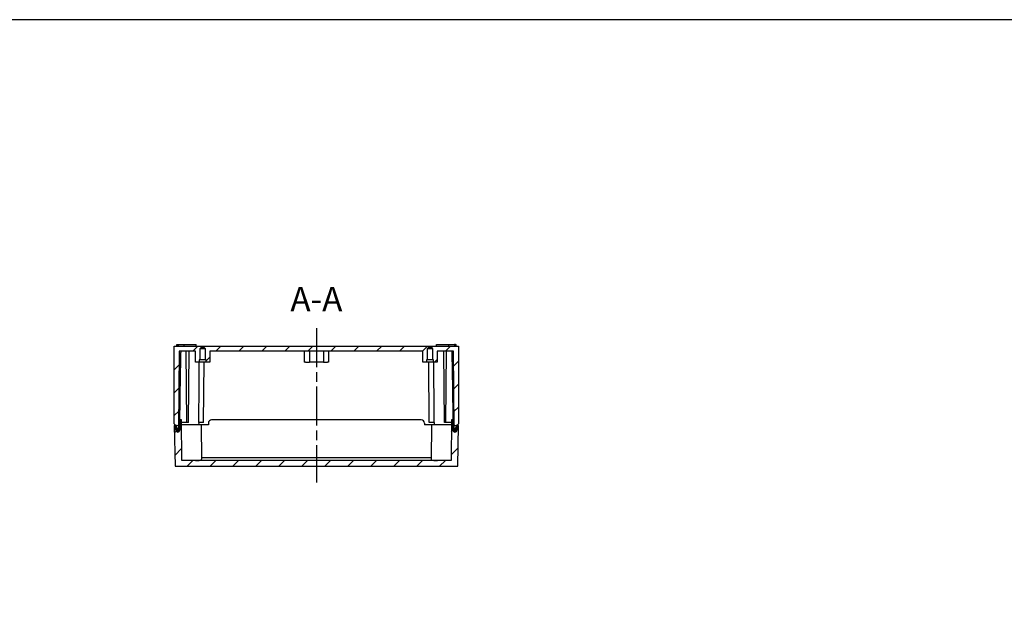
# Model space of a CAD drawing. Units: millimetres. Extents: x 0 to 3274, y 0 to 1120.
# Drawn here: x 2089 to 2695, y 749 to 1120 of the extents above; entities that cross this region are included whole.
import ezdxf

# ---------------------------------------------------------------- set-up
doc = ezdxf.new("R2010")
doc.units = ezdxf.units.MM
doc.header["$LTSCALE"] = 2
doc.linetypes.add('AM_ISO08W050', pattern=[18, 12, -1.5, 3, -1.5])
doc.linetypes.add('CENTER', pattern=[2, 1.25, -0.25, 0.25, -0.25])
for name, color, linetype, lineweight in [('AM_10', 7, 'AM_ISO08W050', 50), ('AM_7', 4, 'AM_ISO08W050', 25), ('AM_8', 1, 'Continuous', 25), ('ｶﾞｽｹｯﾄ', 5, 'Continuous', 25), ('ﾄｯﾌﾟｶﾊﾞｰ', 7, 'Continuous', 25), ('ﾎﾞﾃﾞｨｰ', 2, 'Continuous', 25)]:
    doc.layers.add(name, color=color, linetype=linetype, lineweight=lineweight)
doc.styles.add('ACISOTS', font='isocp.shx', dxfattribs={"height": 1, "bigfont": 'extfont.shx'})

# ---------------------------------------------------------------- blocks, each defined once
blk = doc.blocks.new('TK-A3')
blk.add_lwpolyline([(0, 0), (403, 0), (403, 280), (0, 280)], close=True)
blk = doc.blocks.new('*S223')
at = {"layer": 'AM_10', "color": 7, "linetype": 'AM_ISO08W050'}
for p, q in [((2167, 537.5), (2167, 552.5)), ((2376, 537.5), (2376, 552.5))]:
    blk.add_line(p, q, dxfattribs=at)
at = {"layer": 'AM_10', "color": 7, "linetype": 'CENTER'}
for p, q in [((2152, 522.5), (2182, 522.5)), ((2391, 522.5), (2361, 522.5))]:
    blk.add_line(p, q, dxfattribs=at)
at = {"layer": 'AM_10', "color": 1, "linetype": 'CENTER'}
blk.add_line((2182, 522.5), (2361, 522.5), dxfattribs=at)
at = {"layer": 'AM_10', "color": 7, "linetype": 'Continuous'}
blk.add_trace([(2165.03, 537.5), (2168.97, 537.5), (2167, 522.5)], dxfattribs=at)
at = {"layer": 'AM_10', "color": 7, "linetype": 'Continuous', "extrusion": (0, 0, -1)}
blk.add_trace([(-2377.97, 537.5), (-2374.03, 537.5), (-2376, 522.5)], dxfattribs=at)
at = {"layer": 'AM_10', "color": 7, "char_height": 15, "attachment_point": 5, "style": 'ACISOTS'}
for s, insert in [('A-A', (2271.5, 946)), ('A', (2167, 567.5)), ('A', (2376, 567.5))]:
    blk.add_mtext(s, dxfattribs=dict(at, insert=insert))
blk = doc.blocks.new('*S225')
at = {"layer": 'AM_10', "color": 7, "linetype": 'AM_ISO08W050'}
for p, q in [((2167, 617.5), (2167, 632.5)), ((2376, 617.5), (2376, 632.5))]:
    blk.add_line(p, q, dxfattribs=at)
at = {"layer": 'AM_10', "color": 7, "linetype": 'CENTER'}
for p, q in [((2152, 602.5), (2182, 602.5)), ((2391, 602.5), (2361, 602.5))]:
    blk.add_line(p, q, dxfattribs=at)
at = {"layer": 'AM_10', "color": 1, "linetype": 'CENTER'}
blk.add_line((2182, 602.5), (2361, 602.5), dxfattribs=at)
at = {"layer": 'AM_10', "color": 7, "linetype": 'Continuous'}
blk.add_trace([(2165.03, 617.5), (2168.97, 617.5), (2167, 602.5)], dxfattribs=at)
at = {"layer": 'AM_10', "color": 7, "linetype": 'Continuous', "extrusion": (0, 0, -1)}
blk.add_trace([(-2377.97, 617.5), (-2374.03, 617.5), (-2376, 602.5)], dxfattribs=at)
at = {"layer": 'AM_10', "color": 7, "char_height": 15, "attachment_point": 5, "style": 'ACISOTS'}
for s, insert in [('C-C', (1949, 998)), ('C', (2167, 647.5)), ('C', (2376, 647.5))]:
    blk.add_mtext(s, dxfattribs=dict(at, insert=insert))
blk = doc.blocks.new('*S224')
at = {"layer": 'AM_10', "color": 7, "linetype": 'AM_ISO08W050'}
for p, q in [((2167, 537.5), (2167, 552.5)), ((2376, 537.5), (2376, 552.5))]:
    blk.add_line(p, q, dxfattribs=at)
at = {"layer": 'AM_10', "color": 7, "linetype": 'CENTER'}
for p, q in [((2152, 522.5), (2182, 522.5)), ((2391, 522.5), (2361, 522.5))]:
    blk.add_line(p, q, dxfattribs=at)
at = {"layer": 'AM_10', "color": 1, "linetype": 'CENTER'}
blk.add_line((2182, 522.5), (2361, 522.5), dxfattribs=at)
at = {"layer": 'AM_10', "color": 7, "linetype": 'Continuous'}
blk.add_trace([(2165.03, 537.5), (2168.97, 537.5), (2167, 522.5)], dxfattribs=at)
at = {"layer": 'AM_10', "color": 7, "linetype": 'Continuous', "extrusion": (0, 0, -1)}
blk.add_trace([(-2377.97, 537.5), (-2374.03, 537.5), (-2376, 522.5)], dxfattribs=at)
at = {"layer": 'AM_10', "color": 7, "char_height": 15, "attachment_point": 5, "style": 'ACISOTS'}
for s, insert in [('A-A', (2271.5, 946)), ('A', (2167, 567.5)), ('A', (2376, 567.5))]:
    blk.add_mtext(s, dxfattribs=dict(at, insert=insert))
blk = doc.blocks.new('*S226')
at = {"layer": 'AM_10', "color": 7, "linetype": 'AM_ISO08W050'}
for p, q in [((2167, 617.5), (2167, 632.5)), ((2376, 617.5), (2376, 632.5))]:
    blk.add_line(p, q, dxfattribs=at)
at = {"layer": 'AM_10', "color": 7, "linetype": 'CENTER'}
for p, q in [((2152, 602.5), (2182, 602.5)), ((2391, 602.5), (2361, 602.5))]:
    blk.add_line(p, q, dxfattribs=at)
at = {"layer": 'AM_10', "color": 1, "linetype": 'CENTER'}
blk.add_line((2182, 602.5), (2361, 602.5), dxfattribs=at)
at = {"layer": 'AM_10', "color": 7, "linetype": 'Continuous'}
blk.add_trace([(2165.03, 617.5), (2168.97, 617.5), (2167, 602.5)], dxfattribs=at)
at = {"layer": 'AM_10', "color": 7, "linetype": 'Continuous', "extrusion": (0, 0, -1)}
blk.add_trace([(-2377.97, 617.5), (-2374.03, 617.5), (-2376, 602.5)], dxfattribs=at)
at = {"layer": 'AM_10', "color": 7, "char_height": 15, "attachment_point": 5, "style": 'ACISOTS'}
for s, insert in [('C-C', (1949, 998)), ('C', (2167, 647.5)), ('C', (2376, 647.5))]:
    blk.add_mtext(s, dxfattribs=dict(at, insert=insert))

msp = doc.modelspace()

# ---------------------------------------------------------------- hatches: boundary and pattern name
at = {"layer": 'AM_8'}
h = msp.add_hatch(dxfattribs=at)
h.set_pattern_fill('_U', color=256, scale=10, angle=45, style=0, pattern_type=0)
h.set_pattern_definition([(45, (1229.025, 1165.678), (-7.07107, 7.07107), [])])
edge = h.paths.add_edge_path()
edge.add_line((2184, 871), (2185, 870))
edge.add_line((2185, 870), (2185.45, 870))
edge.add_line((2185.45, 870), (2185.466, 869.82))
edge.add_arc((2186.151, 868.8), 1.228, 63.476548, 123.878143, ccw=False)
edge.add_line((2186.699, 869.899), (2186.7, 870))
edge.add_line((2186.7, 870), (2187.101, 915.9))
edge.add_line((2187.101, 915.9), (2197.15, 915.9))
edge.add_line((2197.15, 915.9), (2197.15, 909))
edge.add_line((2197.15, 909), (2199.4, 909))
edge.add_line((2199.4, 909), (2199.4, 910.6))
edge.add_line((2199.4, 910.6), (2199.8, 910.6))
edge.add_line((2199.8, 910.6), (2199.8, 917.3))
edge.add_line((2199.8, 917.3), (2200.3, 917.8))
edge.add_line((2200.3, 917.8), (2202.7, 917.8))
edge.add_line((2202.7, 917.8), (2203.2, 917.3))
edge.add_line((2203.2, 917.3), (2203.2, 910.6))
edge.add_line((2203.2, 910.6), (2203.6, 910.6))
edge.add_line((2203.6, 910.6), (2203.6, 909))
edge.add_line((2203.6, 909), (2205.85, 909))
edge.add_line((2205.85, 909), (2205.85, 915.9))
edge.add_line((2205.85, 915.9), (2337.15, 915.9))
edge.add_line((2337.15, 915.9), (2337.15, 909))
edge.add_line((2337.15, 909), (2339.4, 909))
edge.add_line((2339.4, 909), (2339.4, 910.6))
edge.add_line((2339.4, 910.6), (2339.8, 910.6))
edge.add_line((2339.8, 910.6), (2339.8, 917.3))
edge.add_line((2339.8, 917.3), (2340.3, 917.8))
edge.add_line((2340.3, 917.8), (2342.7, 917.8))
edge.add_line((2342.7, 917.8), (2343.2, 917.3))
edge.add_line((2343.2, 917.3), (2343.2, 910.6))
edge.add_line((2343.2, 910.6), (2343.6, 910.6))
edge.add_line((2343.6, 910.6), (2343.6, 909))
edge.add_line((2343.6, 909), (2345.85, 909))
edge.add_line((2345.85, 909), (2345.85, 915.9))
edge.add_line((2345.85, 915.9), (2355.899, 915.9))
edge.add_line((2355.899, 915.9), (2356.3, 870))
edge.add_line((2356.3, 870), (2356.301, 869.899))
edge.add_arc((2356.849, 868.8), 1.228, 56.121857, 116.523452, ccw=False)
edge.add_line((2357.534, 869.82), (2357.55, 870))
edge.add_line((2357.55, 870), (2358, 870))
edge.add_line((2358, 870), (2359, 871))
edge.add_line((2359, 871), (2359, 919))
edge.add_line((2359, 919), (2184, 919))
edge.add_line((2184, 919), (2184, 871))
h = msp.add_hatch(dxfattribs=at)
h.set_pattern_fill('_U', color=256, scale=10, angle=45, style=0, pattern_type=0)
h.set_pattern_definition([(45, (1252.353, 1036.88), (-7.07107, 7.07107), [])])
edge = h.paths.add_edge_path()
edge.add_line((2188.374, 873.5), (2187.464, 873.5))
edge.add_line((2187.464, 873.5), (2187.35, 867.178))
edge.add_arc((2186.15, 867.2), 1.2, 181, 358.96171, ccw=False)
edge.add_line((2184.95, 867.179), (2184.901, 870))
edge.add_line((2184.901, 870), (2184, 870))
edge.add_line((2184, 870), (2184.436, 845))
edge.add_line((2184.436, 845), (2358.564, 845))
edge.add_line((2358.564, 845), (2359, 870))
edge.add_line((2359, 870), (2358.099, 870))
edge.add_line((2358.099, 870), (2358.05, 867.179))
edge.add_arc((2356.85, 867.2), 1.2, 181.03829, 359, ccw=False)
edge.add_line((2355.65, 867.178), (2355.536, 873.5))
edge.add_line((2355.536, 873.5), (2354.626, 873.5))
edge.add_line((2354.626, 873.5), (2354.408, 848.5))
edge.add_line((2354.408, 848.5), (2188.592, 848.5))
edge.add_line((2188.592, 848.5), (2188.374, 873.5))
at = {"layer": 'ｶﾞｽｹｯﾄ'}
h = msp.add_hatch(color=256, dxfattribs=at)
edge = h.paths.add_edge_path()
edge.add_line((2185.545, 868.913), (2185.466, 869.82))
edge.add_arc((2186.151, 868.8), 1.228, 483.878143, 541)
edge.add_line((2184.922, 868.779), (2184.95, 867.179))
edge.add_arc((2186.15, 867.2), 1.2, 181, 358.96171)
edge.add_line((2187.35, 867.178), (2187.379, 868.778))
edge.add_arc((2186.151, 868.8), 1.228, 358.96171, 423.476548)
edge.add_line((2186.699, 869.899), (2186.683, 868))
edge.add_line((2186.683, 868), (2186.541, 868))
edge.add_arc((2186.541, 869), 1, 185, 270, ccw=False)
h = msp.add_hatch(color=256, dxfattribs=at)
edge = h.paths.add_edge_path()
edge.add_line((2356.317, 868), (2356.301, 869.899))
edge.add_arc((2356.849, 868.8), 1.228, 476.523452, 541.03829)
edge.add_line((2355.621, 868.778), (2355.65, 867.178))
edge.add_arc((2356.85, 867.2), 1.2, 181.03829, 359)
edge.add_line((2358.05, 867.179), (2358.078, 868.779))
edge.add_arc((2356.849, 868.8), 1.228, 359, 416.121857)
edge.add_line((2357.534, 869.82), (2357.455, 868.913))
edge.add_arc((2356.459, 869), 1, 270, 355, ccw=False)
edge.add_line((2356.459, 868), (2356.317, 868))

# ---------------------------------------------------------------- linework, layer by layer
at = {"layer": 'AM_7'}
msp.add_line((2271.5, 930), (2271.5, 835), dxfattribs=at)
at = {"layer": 'ｶﾞｽｹｯﾄ'}
for p, q in [((2184.922, 868.779), (2184.95, 867.179)), ((2187.35, 867.178), (2187.379, 868.778)), ((2355.621, 868.778), (2355.65, 867.178)), ((2358.05, 867.179), (2358.078, 868.779))]:
    msp.add_line(p, q, dxfattribs=at)
for centre, radius, start, end in [((2186.151, 868.8), 1.228, 358.96171, 181), ((2186.15, 867.2), 1.2, 181, 358.96171), ((2356.849, 868.8), 1.228, 359, 181.03829), ((2356.85, 867.2), 1.2, 181.03829, 359)]:
    msp.add_arc(centre, radius, start, end, dxfattribs=at)
at = {"layer": 'ﾄｯﾌﾟｶﾊﾞｰ'}
for p, q in [((2187.464, 873.5), (2187.35, 867.178)), ((2188.374, 873.5), (2187.464, 873.5)), ((2188.592, 848.5), (2188.374, 873.5)), ((2336, 873.5), (2207, 873.5)), ((2354.626, 873.5), (2354.408, 848.5)), ((2355.536, 873.5), (2354.626, 873.5)), ((2355.65, 867.178), (2355.536, 873.5)), ((2185, 870), (2184, 870)), ((2184, 870), (2184.436, 845)), ((2184.95, 867.179), (2184.901, 870)), ((2205, 870.5), (2188.4, 870.5)), ((2200.6, 870.5), (2200.785, 849.35)), ((2205, 871.5), (2205, 870.5)), ((2338, 871.5), (2338, 870.5)), ((2354.6, 870.5), (2338, 870.5)), ((2342.4, 870.5), (2342.215, 849.35)), ((2355.563, 872), (2355.596, 872)), ((2359, 870), (2358, 870)), ((2358.099, 870), (2358.05, 867.179)), ((2358.564, 845), (2359, 870)), ((2342.223, 850.163), (2200.777, 850.163)), ((2184.436, 845), (2358.564, 845)), ((2354.408, 848.5), (2188.592, 848.5))]:
    msp.add_line(p, q, dxfattribs=at)
for centre, radius, start, end in [((2207, 871.5), 2, 90, 180), ((2336, 871.5), 2, 0, 90), ((2186.15, 867.2), 1.2, 181, 358.96171), ((2356.85, 867.2), 1.2, 181.03829, 359)]:
    msp.add_arc(centre, radius, start, end, dxfattribs=at)
for points, knots in [([(2196.986, 848.5), (2197.38, 848.5), (2197.748, 848.504), (2198.909, 848.536), (2199.624, 848.599), (2200.563, 848.873), (2200.787, 849.087), (2200.785, 849.35)], [0.56037801, 0.56037801, 0.56037801, 0.56037801, 0.70150905, 0.70150905, 1.05415237, 1.05415237, 1.4067957, 1.4067957, 1.4067957, 1.4067957]), ([(2342.215, 849.35), (2342.213, 849.087), (2342.437, 848.873), (2343.376, 848.599), (2344.091, 848.536), (2345.252, 848.504), (2345.62, 848.5), (2346.014, 848.5)], [-1.4067957, -1.4067957, -1.4067957, -1.4067957, -1.05415237, -1.05415237, -0.70150905, -0.70150905, -0.56037801, -0.56037801, -0.56037801, -0.56037801])]:
    msp.add_open_spline(points, degree=3, knots=knots, dxfattribs=at)
at = {"layer": 'ﾎﾞﾃﾞｨｰ'}
for p, q in [((2184, 871), (2184, 919)), ((2184, 919), (2359, 919)), ((2185.5, 920), (2185.918, 920)), ((2185.5, 919), (2185.5, 920)), ((2185.918, 920), (2186.459, 920)), ((2185.918, 919), (2185.918, 920)), ((2186.459, 920), (2190, 920)), ((2186.459, 920), (2186.459, 919)), ((2187.101, 915.9), (2186.683, 868)), ((2197.15, 915.9), (2187.101, 915.9)), ((2190, 920), (2197.5, 920)), ((2190, 919), (2190, 920)), ((2191.7, 872), (2191.317, 915.9)), ((2192.7, 872), (2193.083, 915.9)), ((2197.15, 909), (2197.15, 915.9)), ((2197.5, 919), (2197.5, 920)), ((2200.3, 917.8), (2199.8, 917.3)), ((2199.8, 917.3), (2199.8, 910.6)), ((2203.2, 917.3), (2199.8, 917.3)), ((2202.7, 917.8), (2200.3, 917.8)), ((2203.2, 917.3), (2202.7, 917.8)), ((2203.2, 910.6), (2203.2, 917.3)), ((2337.15, 915.9), (2205.85, 915.9)), ((2205.85, 915.9), (2205.85, 909)), ((2264, 915.9), (2264, 909)), ((2267.215, 915.9), (2267.215, 909)), ((2275.785, 915.9), (2275.785, 909)), ((2279, 915.9), (2279, 909)), ((2337.15, 909), (2337.15, 915.9)), ((2340.3, 917.8), (2339.8, 917.3)), ((2339.8, 917.3), (2339.8, 910.6)), ((2343.2, 917.3), (2339.8, 917.3)), ((2342.7, 917.8), (2340.3, 917.8)), ((2343.2, 917.3), (2342.7, 917.8)), ((2343.2, 910.6), (2343.2, 917.3)), ((2345.5, 920), (2353, 920)), ((2345.5, 919), (2345.5, 920)), ((2355.899, 915.9), (2345.85, 915.9)), ((2345.85, 915.9), (2345.85, 909)), ((2350.3, 872), (2349.917, 915.9)), ((2351.3, 872), (2351.683, 915.9)), ((2353, 920), (2356.541, 920)), ((2353, 919), (2353, 920)), ((2356.317, 868), (2355.899, 915.9)), ((2357.082, 920), (2356.541, 920)), ((2356.541, 920), (2356.541, 919)), ((2357.082, 920), (2357.5, 920)), ((2357.082, 919), (2357.082, 920)), ((2357.5, 919), (2357.5, 920)), ((2359, 919), (2359, 871)), ((2199.8, 910.6), (2199.4, 910.6)), ((2199.4, 910.6), (2199.4, 909)), ((2203.2, 910.6), (2199.8, 910.6)), ((2203.6, 910.6), (2203.2, 910.6)), ((2203.6, 909), (2203.6, 910.6)), ((2339.8, 910.6), (2339.4, 910.6)), ((2339.4, 910.6), (2339.4, 909)), ((2343.2, 910.6), (2339.8, 910.6)), ((2343.6, 910.6), (2343.2, 910.6)), ((2343.6, 909), (2343.6, 910.6)), ((2199.4, 909), (2197.15, 909)), ((2203.6, 909), (2199.4, 909)), ((2202, 872), (2202.323, 909)), ((2205.85, 909), (2203.6, 909)), ((2264.75, 909), (2264, 909)), ((2264.75, 909), (2267.215, 909)), ((2275.785, 909), (2267.215, 909)), ((2275.785, 909), (2278.25, 909)), ((2279, 909), (2278.25, 909)), ((2339.4, 909), (2337.15, 909)), ((2343.6, 909), (2339.4, 909)), ((2341, 872), (2340.677, 909)), ((2345.85, 909), (2343.6, 909)), ((2185, 870), (2184, 871)), ((2185.45, 870), (2185, 870)), ((2185.545, 868.913), (2185.45, 870)), ((2186.683, 868), (2186.541, 868)), ((2187.437, 872), (2187.404, 872)), ((2191.7, 872), (2188.387, 872)), ((2192.7, 872), (2191.7, 872)), ((2202, 872), (2198.921, 872)), ((2199.017, 872), (2199.004, 870.5)), ((2344.079, 872), (2341, 872)), ((2343.983, 872), (2343.996, 870.5)), ((2351.3, 872), (2350.3, 872)), ((2354.613, 872), (2351.3, 872)), ((2355.596, 872), (2355.563, 872)), ((2357.55, 870), (2357.455, 868.913)), ((2358, 870), (2357.55, 870)), ((2359, 871), (2358, 870))]:
    msp.add_line(p, q, dxfattribs=at)
for centre, start, end in [((2186.541, 869), 185, 270), ((2356.459, 869), 270, 355)]:
    msp.add_arc(centre, 1, start, end, dxfattribs=at)
for points, weights in [([(2187.404, 872), (2187.814, 902.737), (2188.145, 915.9)], [1.00216195782, 1.02412695749, 1.00176373881]), ([(2354.855, 915.9), (2355.186, 902.737), (2355.596, 872)], [1.00176373881, 1.02412695749, 1.00216195782])]:
    msp.add_rational_spline(points, weights, degree=2, dxfattribs=at)
for points, knots in [([(2199.191, 909), (2199.172, 906.389), (2199.118, 898.881), (2199.028, 886.53), (2198.957, 876.834), (2198.921, 872)], [0.1559822, 0.1559822, 0.1559822, 0.1559822, 0.33333333, 0.66666667, 1, 1, 1, 1]), ([(2344.079, 872), (2344.043, 876.834), (2343.972, 886.53), (2343.882, 898.881), (2343.828, 906.389), (2343.809, 909)], [0, 0, 0, 0, 0.33333333, 0.66666667, 0.8440178, 0.8440178, 0.8440178, 0.8440178])]:
    msp.add_open_spline(points, degree=3, knots=knots, dxfattribs=at)

# ---------------------------------------------------------------- block references
at = {"lineweight": 0, "xscale": 4, "yscale": 4, "zscale": 4}
msp.add_blockref('TK-A3', (1662, 0), dxfattribs=at)
at = {"layer": 'AM_10'}
for name in ['*S225', '*S226', '*S223', '*S224']:
    msp.add_blockref(name, (0, 0), dxfattribs=at)

doc.saveas('drawing.dxf')
